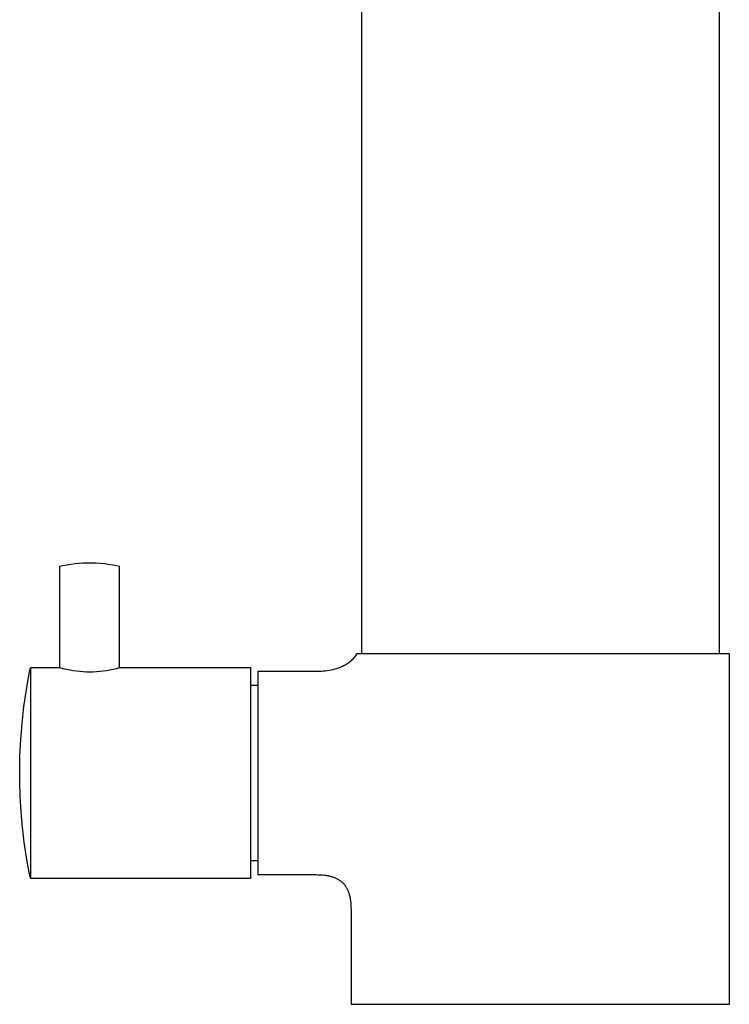
# Model space of a CAD drawing. Units: millimetres. Extents: x -248 to 248, y -356 to 356.
# Drawn here: x 147 to 248, y 75 to 216 of the extents above; entities that cross this region are included whole.
import ezdxf

# ---------------------------------------------------------------- set-up
doc = ezdxf.new("R2010")
doc.units = ezdxf.units.MM
doc.header["$MEASUREMENT"] = 0
doc.layers.add('Default', color=7, linetype='Continuous', true_color=0x000000)

msp = doc.modelspace()

# ---------------------------------------------------------------- linework, layer by layer
at = {"layer": 'Default', "color": 7, "true_color": 0xffffff}
for p, q in [((246.46, 283.2), (246.46, 125.21)), ((195.46, 125.21), (195.46, 282.2)), ((152.38, 137.72), (152.77, 137.8)), ((152.38, 123.21), (152.38, 137.72)), ((152.77, 137.8), (153.35, 137.92)), ((153.35, 137.92), (153.94, 138.01)), ((153.94, 138.01), (154.53, 138.09)), ((154.53, 138.09), (155.12, 138.15)), ((155.12, 138.15), (155.71, 138.19)), ((155.71, 138.19), (156.3, 138.21)), ((156.3, 138.21), (156.95, 138.21)), ((156.95, 138.21), (157.54, 138.19)), ((157.54, 138.19), (158.13, 138.15)), ((158.13, 138.15), (158.73, 138.09)), ((158.73, 138.09), (159.31, 138.01)), ((159.31, 138.01), (159.9, 137.92)), ((159.9, 137.92), (160.48, 137.8)), ((160.48, 137.8), (160.87, 137.72)), ((160.88, 123.21), (160.88, 137.72)), ((160.88, 137.72), (160.88, 137.72)), ((194.65, 125.07), (194.56, 124.94)), ((194.73, 125.21), (194.65, 125.07)), ((194.74, 125.21), (194.73, 125.21)), ((194.73, 125.21), (194.73, 125.21)), ((194.73, 125.21), (194.73, 125.21)), ((194.73, 125.21), (194.73, 125.21)), ((194.73, 125.21), (194.73, 125.21)), ((194.73, 125.21), (194.73, 125.21)), ((194.77, 125.21), (194.74, 125.21)), ((247.93, 125.21), (194.77, 125.21)), ((247.93, 75.21), (247.93, 125.21)), ((193.33, 123.74), (193.1, 123.61)), ((193.46, 123.83), (193.33, 123.74)), ((193.59, 123.92), (193.46, 123.83)), ((193.71, 124.02), (193.59, 123.92)), ((193.83, 124.12), (193.71, 124.02)), ((193.95, 124.23), (193.83, 124.12)), ((194.06, 124.34), (193.95, 124.23)), ((194.17, 124.45), (194.06, 124.34)), ((194.27, 124.57), (194.17, 124.45)), ((194.37, 124.69), (194.27, 124.57)), ((194.47, 124.82), (194.37, 124.69)), ((194.56, 124.94), (194.47, 124.82)), ((147.58, 120.06), (148, 122.4)), ((148, 122.4), (148.16, 123.21)), ((152.38, 123.21), (148.16, 123.21)), ((148.16, 123.21), (148.16, 93.21)), ((152.84, 123.08), (152.38, 123.21)), ((153.3, 122.97), (152.84, 123.08)), ((153.77, 122.87), (153.3, 122.97)), ((154.24, 122.79), (153.77, 122.87)), ((154.72, 122.72), (154.24, 122.79)), ((155.19, 122.67), (154.72, 122.72)), ((155.67, 122.63), (155.19, 122.67)), ((156.15, 122.6), (155.67, 122.63)), ((156.63, 122.59), (156.15, 122.6)), ((157.1, 122.6), (156.63, 122.59)), ((157.58, 122.63), (157.1, 122.6)), ((158.06, 122.67), (157.58, 122.63)), ((158.54, 122.72), (158.06, 122.67)), ((159.01, 122.79), (158.54, 122.72)), ((159.48, 122.87), (159.01, 122.79)), ((159.95, 122.97), (159.48, 122.87)), ((160.41, 123.08), (159.95, 122.97)), ((160.88, 123.21), (160.41, 123.08)), ((179.63, 123.21), (160.88, 123.21)), ((179.63, 93.21), (179.63, 123.21)), ((188.93, 122.71), (180.63, 122.71)), ((180.63, 122.71), (180.63, 93.71)), ((189.2, 122.7), (188.93, 122.71)), ((189.47, 122.7), (189.2, 122.7)), ((189.74, 122.7), (189.47, 122.7)), ((190, 122.72), (189.74, 122.7)), ((190.27, 122.74), (190, 122.72)), ((190.54, 122.78), (190.27, 122.74)), ((190.81, 122.82), (190.54, 122.78)), ((191.07, 122.87), (190.81, 122.82)), ((191.34, 122.94), (191.07, 122.87)), ((191.6, 123.01), (191.34, 122.94)), ((191.85, 123.09), (191.6, 123.01)), ((192.11, 123.17), (191.85, 123.09)), ((192.36, 123.27), (192.11, 123.17)), ((192.61, 123.37), (192.36, 123.27)), ((192.86, 123.49), (192.61, 123.37)), ((193.1, 123.61), (192.86, 123.49)), ((147.24, 117.7), (147.58, 120.06)), ((180.63, 120.71), (179.63, 120.71)), ((146.97, 115.34), (147.24, 117.7)), ((146.78, 112.97), (146.97, 115.34)), ((146.66, 110.59), (146.78, 112.97)), ((146.63, 108.21), (146.66, 110.59)), ((146.64, 107.02), (146.63, 108.21)), ((146.7, 104.84), (146.64, 107.02)), ((146.83, 102.66), (146.7, 104.84)), ((147.03, 100.49), (146.83, 102.66)), ((147.29, 98.32), (147.03, 100.49)), ((147.61, 96.16), (147.29, 98.32)), ((148, 94.02), (147.61, 96.16)), ((179.63, 95.71), (180.63, 95.71)), ((148.16, 93.21), (148, 94.02)), ((148.16, 93.21), (179.63, 93.21)), ((180.63, 93.71), (188.93, 93.71)), ((188.93, 93.71), (189.25, 93.7)), ((189.25, 93.7), (189.57, 93.69)), ((189.57, 93.69), (189.87, 93.67)), ((189.87, 93.67), (190.16, 93.64)), ((190.16, 93.64), (190.3, 93.62)), ((190.3, 93.62), (190.43, 93.6)), ((190.43, 93.6), (190.57, 93.58)), ((190.57, 93.58), (190.7, 93.55)), ((190.7, 93.55), (190.83, 93.52)), ((190.83, 93.52), (190.96, 93.49)), ((190.96, 93.49), (191.08, 93.46)), ((191.08, 93.46), (191.2, 93.42)), ((191.2, 93.42), (191.32, 93.39)), ((191.32, 93.39), (191.43, 93.35)), ((191.43, 93.35), (191.54, 93.31)), ((191.54, 93.31), (191.65, 93.26)), ((191.65, 93.26), (191.76, 93.21)), ((191.76, 93.21), (191.86, 93.16)), ((191.86, 93.16), (191.96, 93.11)), ((191.96, 93.11), (192.06, 93.06)), ((192.06, 93.06), (192.16, 93)), ((192.16, 93), (192.25, 92.94)), ((192.25, 92.94), (192.34, 92.88)), ((192.34, 92.88), (192.43, 92.82)), ((192.43, 92.82), (192.51, 92.75)), ((192.51, 92.75), (192.6, 92.68)), ((192.6, 92.68), (192.68, 92.61)), ((192.68, 92.61), (192.75, 92.53)), ((192.75, 92.53), (192.83, 92.46)), ((192.83, 92.46), (192.9, 92.38)), ((192.9, 92.38), (192.97, 92.3)), ((192.97, 92.3), (193.03, 92.21)), ((193.03, 92.21), (193.1, 92.12)), ((193.1, 92.12), (193.16, 92.03)), ((193.16, 92.03), (193.22, 91.94)), ((193.22, 91.94), (193.28, 91.84)), ((193.28, 91.84), (193.33, 91.75)), ((193.33, 91.75), (193.38, 91.65)), ((193.38, 91.65), (193.43, 91.54)), ((193.43, 91.54), (193.48, 91.44)), ((193.48, 91.44), (193.52, 91.33)), ((193.52, 91.33), (193.57, 91.21)), ((193.57, 91.21), (193.61, 91.1)), ((193.61, 91.1), (193.64, 90.98)), ((193.64, 90.98), (193.68, 90.86)), ((193.68, 90.86), (193.71, 90.74)), ((193.71, 90.74), (193.74, 90.61)), ((193.74, 90.61), (193.77, 90.48)), ((193.77, 90.48), (193.79, 90.35)), ((193.79, 90.35), (193.82, 90.22)), ((193.82, 90.22), (193.84, 90.08)), ((193.84, 90.08), (193.86, 89.94)), ((193.86, 89.94), (193.89, 89.65)), ((193.89, 89.65), (193.91, 89.35)), ((193.91, 89.35), (193.92, 89.04)), ((193.92, 89.04), (193.93, 88.71)), ((193.93, 88.71), (193.93, 75.21)), ((193.93, 75.21), (247.93, 75.21))]:
    msp.add_line(p, q, dxfattribs=at)

doc.saveas('drawing.dxf')
